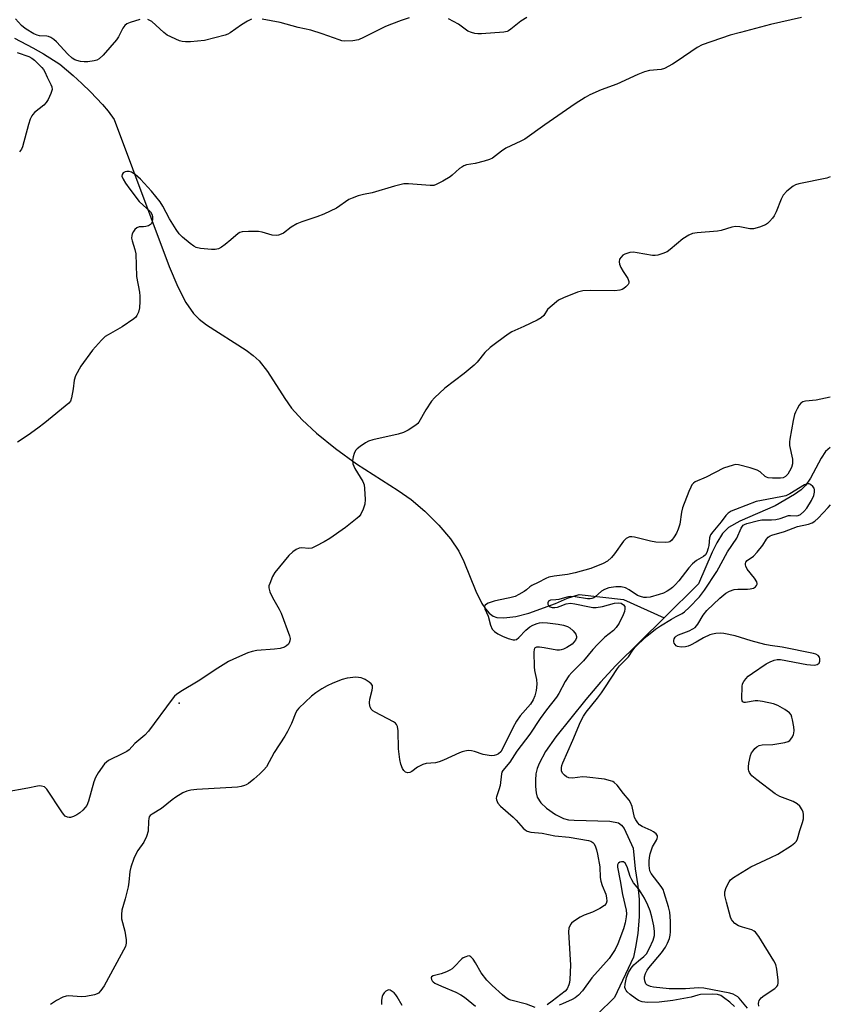
# Model space of a CAD drawing. Units: inches. Extents: x 1285764 to 1291765, y 533450 to 537450.
# Drawn here: x 1289434 to 1289692, y 534040 to 534354 of the extents above; entities that cross this region are included whole.
import ezdxf

# ---------------------------------------------------------------- set-up
doc = ezdxf.new("R2010")
doc.units = ezdxf.units.IN
doc.header["$MEASUREMENT"] = 0
for name, color, linetype in [('ELEV-Spot Elevation', 7, 'Continuous'), ('HYDRO-Single Line Stream', 4, 'Continuous'), ('Undefined', 1, 'Continuous')]:
    doc.layers.add(name, color=color, linetype=linetype)

msp = doc.modelspace()

# ---------------------------------------------------------------- linework, layer by layer
at = {"layer": 'ELEV-Spot Elevation'}
msp.add_point((1289484.49, 534135.68, 437.67), dxfattribs=at)
at = {"layer": 'HYDRO-Single Line Stream'}
for points in [[(1289431.94, 534347.96), (1289437.8, 534344.95), (1289441.22, 534342.97), (1289446.38, 534339.66), (1289450.7, 534336.05), (1289453.46, 534333.52), (1289456.14, 534330.9), (1289459.98, 534326.79), (1289461.79, 534324.7), (1289463.69, 534322.05), (1289481.32, 534275.04), (1289484.07, 534268.58), (1289486.62, 534263.64), (1289489.12, 534260.04), (1289490.92, 534258.28), (1289493.2, 534256.51), (1289505.84, 534248.41), (1289508.16, 534246.7), (1289510.03, 534245.01), (1289512.69, 534241.59), (1289518.22, 534232.9), (1289520.36, 534229.84), (1289523.76, 534226.1), (1289528.39, 534221.86), (1289534.44, 534216.96), (1289541.07, 534212.07), (1289554.42, 534203.53), (1289558.54, 534200.69), (1289562.95, 534196.95), (1289567.37, 534192.51), (1289571.12, 534188.11), (1289573.78, 534184.22), (1289575.41, 534180.88), (1289579.25, 534171.39), (1289581.15, 534167.55), (1289582.28, 534165.8), (1289583.48, 534164.41), (1289584.77, 534163.44), (1289585.92, 534163.02), (1289588.17, 534162.97), (1289591.94, 534163.36), (1289596.09, 534164.39), (1289604.61, 534167.51), (1289608.43, 534169.22), (1289612.22, 534170.4), (1289626.33, 534168.79), (1289639.29, 534162.97)], [(1289692.32, 534217.35), (1289690.9, 534216.01), (1289689.45, 534213.94), (1289686.1, 534207.55), (1289684.51, 534205.15), (1289683.13, 534203.82), (1289681, 534202.25), (1289674.78, 534198.65), (1289663.48, 534193.75), (1289659.89, 534191.78), (1289657.96, 534189.85), (1289656.13, 534186.91), (1289654.68, 534183.89), (1289650.33, 534173.77), (1289639.29, 534162.97)], [(1289639.29, 534162.97), (1289623.86, 534147.68), (1289618.98, 534142.38), (1289614.3, 534136.9), (1289604.72, 534124.9), (1289601.48, 534120.27), (1289599.43, 534116.46), (1289598.79, 534114.78), (1289598.39, 534113.16), (1289598.22, 534111.15), (1289598.26, 534109.07), (1289598.49, 534107.04), (1289598.84, 534105.67), (1289599.93, 534103.92), (1289601.73, 534102.18), (1289604.6, 534100.18), (1289607.25, 534098.86), (1289608.78, 534098.49), (1289610.62, 534098.3), (1289622.03, 534098), (1289624.72, 534097.49), (1289625.71, 534096.79), (1289626.56, 534095.63), (1289629.44, 534089.39), (1289630.04, 534082.8), (1289630.93, 534077.41), (1289631.31, 534073.05), (1289631.34, 534067.58), (1289630.9, 534062.13), (1289630.21, 534057.81), (1289629.5, 534054.61), (1289623.51, 534041.69), (1289623.1, 534041.3), (1289618.44, 534036.8)]]:
    msp.add_lwpolyline(points, dxfattribs=at)
at = {"layer": 'Undefined'}
for points, elevation in [([(1289683.23, 534354.59), (1289673.27, 534352.37), (1289663.75, 534349.78), (1289660.36, 534348.93), (1289651.47, 534345.91), (1289649.92, 534345.05), (1289643.53, 534340.62), (1289641.99, 534339.69), (1289639.46, 534338.34), (1289638.4, 534338), (1289634.71, 534337.63), (1289633.07, 534337.21), (1289630.94, 534336.36), (1289624.19, 534333.29), (1289619.24, 534331.54), (1289615.56, 534329.88), (1289614.07, 534329.01), (1289610.92, 534326.98), (1289601.19, 534320.34), (1289594.82, 534315.78), (1289593.57, 534315.06), (1289588.82, 534312.87), (1289587.39, 534311.9), (1289584.55, 534309.71), (1289583.53, 534309.24), (1289581.85, 534308.75), (1289578.99, 534308.02), (1289576.22, 534307.52), (1289575.43, 534307.28), (1289574.69, 534306.85), (1289573.98, 534306.33), (1289571.68, 534304.22), (1289570.99, 534303.7), (1289568.67, 534302.37), (1289566.57, 534301.28), (1289565.76, 534301), (1289564.64, 534300.92), (1289557.7, 534301.46), (1289556.25, 534301.44), (1289553.24, 534300.73), (1289546.12, 534298.56), (1289543.35, 534298.06), (1289541.67, 534297.6), (1289539.74, 534296.93), (1289538.68, 534296.47), (1289534.72, 534293.76), (1289530.68, 534291.84), (1289528.48, 534290.92), (1289523.68, 534289.4), (1289522.08, 534288.76), (1289520.21, 534287.65), (1289517.76, 534285.76), (1289517.02, 534285.36), (1289516.25, 534285.07), (1289515.47, 534284.97), (1289514.14, 534285.11), (1289513.08, 534285.36), (1289510.98, 534286.04), (1289509.87, 534286.23), (1289506.65, 534286.23), (1289504.63, 534286.13), (1289503.83, 534285.93), (1289503.36, 534285.66), (1289501.04, 534283.57), (1289499.22, 534282.11), (1289498.05, 534281.27), (1289497.05, 534280.78), (1289496.01, 534280.51), (1289494.86, 534280.47), (1289491.3, 534280.83), (1289489.89, 534281.15), (1289489.15, 534281.56), (1289488, 534282.43), (1289485.51, 534284.46), (1289484.49, 534285.47), (1289483.51, 534286.87), (1289481.37, 534290.27), (1289479.28, 534294.4), (1289478.45, 534295.78), (1289475.69, 534299.16), (1289472.14, 534302.99), (1289470.48, 534304.5), (1289469.33, 534305.24), (1289468.57, 534305.43), (1289467.79, 534305.45), (1289467.29, 534305.36), (1289466.66, 534305.02), (1289466.25, 534304.5), (1289466.22, 534303.96), (1289466.57, 534302.94), (1289467.34, 534301.67), (1289468.72, 534299.73), (1289471.75, 534295.84), (1289475.35, 534292.51), (1289475.79, 534291.84), (1289476.02, 534291.03), (1289476.02, 534290.17), (1289475.86, 534289.32), (1289475.67, 534288.83), (1289475.35, 534288.45), (1289474.67, 534288.1), (1289473.88, 534287.87), (1289473.06, 534287.75), (1289471.71, 534287.72), (1289470.94, 534287.45), (1289470.36, 534286.92), (1289469.87, 534286.27), (1289469.48, 534285.56), (1289469.34, 534285.03), (1289469.32, 534284.18), (1289469.44, 534283.31), (1289470.38, 534280.49), (1289470.68, 534279.11), (1289470.91, 534271.94), (1289471.8, 534266.92), (1289471.96, 534265.64), (1289471.95, 534263.94), (1289471.78, 534261.88), (1289471.46, 534260.46), (1289471.03, 534259.41), (1289470.7, 534258.96), (1289470.05, 534258.38), (1289466.35, 534255.88), (1289464.85, 534254.93), (1289461.84, 534253.32), (1289460.89, 534252.71), (1289459.66, 534251.54), (1289456.8, 534248.34), (1289453.05, 534243.26), (1289451.41, 534240.16), (1289450.97, 534238.83), (1289450.65, 534236.08), (1289450.15, 534233.19), (1289449.77, 534232.14), (1289449.24, 534231.48), (1289441.66, 534225.23), (1289439.35, 534223.46), (1289436.33, 534221.29), (1289432.93, 534218.98)], 440), ([(1289557.97, 534354.5), (1289555.39, 534353.66), (1289552.31, 534352.47), (1289550.42, 534351.66), (1289543.34, 534348.19), (1289541.72, 534347.49), (1289539.98, 534347.15), (1289537.3, 534347.02), (1289536.45, 534347.16), (1289535.62, 534347.4), (1289530.12, 534349.35), (1289526.49, 534350.51), (1289522.46, 534351.41), (1289516.78, 534352.95), (1289511.02, 534354.07)], 442), ([(1289595.51, 534354.59), (1289593.6, 534353.44), (1289590.38, 534350.84), (1289589.66, 534350.36), (1289589.17, 534350.15), (1289588.18, 534349.95), (1289580.98, 534349.42), (1289579.81, 534349.39), (1289578.94, 534349.5), (1289577.79, 534349.8), (1289576.7, 534350.24), (1289573.64, 534352.41), (1289570.51, 534354.12)], 442), ([(1289471.9, 534353.93), (1289468.84, 534352.94), (1289467.79, 534352.51), (1289467.15, 534352.07), (1289466.54, 534351.23), (1289465.14, 534348.43), (1289464.51, 534347.46), (1289460.19, 534342.56), (1289458.93, 534341.36), (1289458.17, 534341), (1289457.34, 534340.78), (1289455.31, 534340.47), (1289454.15, 534340.43), (1289453, 534340.57), (1289451.87, 534340.83), (1289451.16, 534341.11), (1289450.32, 534341.63), (1289448.94, 534342.89), (1289445.3, 534346.85), (1289444.44, 534347.58), (1289443.52, 534348.17), (1289442.79, 534348.51), (1289442.26, 534348.65), (1289439.95, 534348.78), (1289439.13, 534348.94), (1289438.11, 534349.4), (1289435.69, 534350.83), (1289434.81, 534351.45), (1289434.2, 534351.99), (1289432.22, 534354.21)], 442), ([(1289507.64, 534354), (1289506.36, 534353.42), (1289504.37, 534352.25), (1289500.75, 534349.7), (1289499.99, 534349.27), (1289499.17, 534348.95), (1289492.62, 534347.19), (1289488.16, 534346.85), (1289486.51, 534346.82), (1289485.44, 534346.92), (1289484.62, 534347.17), (1289480.71, 534348.98), (1289479.55, 534349.81), (1289475.72, 534353.33), (1289474.54, 534353.98)], 442), ([(1289432.82, 534343.39), (1289436.47, 534342.08), (1289437.45, 534341.57), (1289438.29, 534340.91), (1289440.62, 534338.62), (1289441.15, 534337.99), (1289441.58, 534337.29), (1289442.36, 534335.54), (1289443.54, 534333.19), (1289443.85, 534332.41), (1289443.93, 534331.62), (1289443.53, 534330.27), (1289442.67, 534328.39), (1289442.06, 534327.4), (1289441.25, 534326.6), (1289438.3, 534324.26), (1289437.73, 534323.65), (1289437.43, 534323.15), (1289436.97, 534322.08), (1289436.39, 534320.39), (1289434.53, 534313.34), (1289434.19, 534312.57), (1289433.49, 534311.72)], 442), ([(1289692.36, 534303.68), (1289691.3, 534303.31), (1289682.36, 534301.51), (1289681.27, 534301.19), (1289680.53, 534300.78), (1289678.55, 534299.12), (1289677.38, 534297.87), (1289676.72, 534296.63), (1289675.07, 534292.59), (1289674.43, 534291.29), (1289673.93, 534290.57), (1289672.99, 534289.45), (1289672.38, 534288.84), (1289671.69, 534288.34), (1289669.8, 534287.61), (1289667.84, 534287.11), (1289666.68, 534287.14), (1289663.46, 534287.74), (1289662.07, 534287.83), (1289660.94, 534287.63), (1289657.52, 534286.61), (1289656.38, 534286.36), (1289649.84, 534285.84), (1289648.43, 534285.63), (1289647.17, 534285.09), (1289645.28, 534283.88), (1289641.23, 534280.48), (1289640.28, 534279.8), (1289638.96, 534279.2), (1289637.3, 534278.69), (1289636.45, 534278.59), (1289635.59, 534278.65), (1289630.7, 534279.5), (1289629.54, 534279.63), (1289628.38, 534279.55), (1289626.83, 534279.08), (1289626.14, 534278.7), (1289625.56, 534278.09), (1289625.13, 534277.38), (1289624.92, 534276.63), (1289625.05, 534275.84), (1289625.5, 534274.79), (1289626.23, 534273.49), (1289627.7, 534271.22), (1289628.11, 534270.25), (1289628.07, 534269.79), (1289627.84, 534269.37), (1289627.12, 534268.56), (1289626.47, 534268.04), (1289625.98, 534267.78), (1289625.2, 534267.52), (1289623.54, 534267.27), (1289615.69, 534267.39), (1289613.35, 534267.32), (1289611.65, 534266.85), (1289607.2, 534265.11), (1289605.64, 534264.29), (1289602.92, 534262.14), (1289602.13, 534261.32), (1289600.89, 534259.42), (1289600.08, 534258.69), (1289598.8, 534257.98), (1289594.5, 534255.91), (1289590.75, 534254.24), (1289589.5, 534253.45), (1289585.87, 534250.84), (1289583.84, 534249.2), (1289582.13, 534247.68), (1289579.66, 534244.59), (1289578.63, 534243.58), (1289575.44, 534240.94), (1289569.35, 534236.24), (1289566, 534233.19), (1289565.08, 534232.07), (1289563.27, 534229.34), (1289561.03, 534225.39), (1289560.69, 534224.96), (1289560.07, 534224.4), (1289557.65, 534222.83), (1289556.11, 534222.06), (1289554.41, 534221.6), (1289546.34, 534219.77), (1289544.95, 534219.32), (1289543.94, 534218.77), (1289542.25, 534217.62), (1289541.36, 534216.9), (1289540.84, 534216.3), (1289540.35, 534215.42), (1289540.03, 534214.31), (1289539.88, 534213.15), (1289539.97, 534212.08), (1289540.23, 534211.33), (1289540.61, 534210.6), (1289543.16, 534206.42), (1289543.54, 534205.39), (1289543.69, 534204.24), (1289543.86, 534200.71), (1289543.8, 534199.26), (1289543.29, 534197.57), (1289542.54, 534195.98), (1289541.99, 534195.31), (1289541.34, 534194.72), (1289537.6, 534191.76), (1289532.57, 534188.28), (1289530.81, 534187.2), (1289528.16, 534185.8), (1289526.81, 534185.22), (1289525.91, 534185.09), (1289523.67, 534185.24), (1289522.86, 534185.18), (1289521.89, 534184.76), (1289520.75, 534184), (1289519.5, 534182.82), (1289515.02, 534177.35), (1289514.29, 534176.1), (1289513.4, 534173.92), (1289513.17, 534173.1), (1289513.11, 534172.55), (1289513.18, 534172.03), (1289513.43, 534171.25), (1289514.27, 534169.46), (1289516.37, 534165.71), (1289517.01, 534164.43), (1289519.72, 534157.22), (1289519.89, 534156.38), (1289519.86, 534155.64), (1289519.65, 534154.96), (1289519.36, 534154.54), (1289518.79, 534153.98), (1289518.11, 534153.55), (1289516.71, 534153.12), (1289514.93, 534152.88), (1289509.28, 534152.49), (1289507.83, 534152.23), (1289506.46, 534151.72), (1289501.84, 534149.74), (1289500.28, 534148.95), (1289496.83, 534146.89), (1289490.55, 534142.74), (1289485.04, 534139.4), (1289483.63, 534138.44), (1289482.99, 534137.88), (1289482.23, 534136.98), (1289474.68, 534126.77), (1289473.55, 534125.45), (1289470.38, 534122.82), (1289468.49, 534120.84), (1289467.82, 534120.29), (1289466.53, 534119.57), (1289461.98, 534117.37), (1289461.25, 534116.88), (1289460.66, 534116.27), (1289458.62, 534113.45), (1289457.76, 534111.94), (1289457.3, 534110.57), (1289455.58, 534104.35), (1289455.04, 534103.03), (1289454.52, 534102.34), (1289453.69, 534101.5), (1289452.8, 534100.72), (1289451.82, 534100.05), (1289450.79, 534099.49), (1289449.84, 534099.21), (1289449.34, 534099.19), (1289448.83, 534099.29), (1289448.14, 534099.66), (1289447.57, 534100.28), (1289447.05, 534101), (1289442.23, 534108.28), (1289441.86, 534108.67), (1289441.45, 534108.95), (1289440.53, 534109.24), (1289440.04, 534109.28), (1289439.26, 534109.2), (1289436.22, 534108.59), (1289429.02, 534107.3)], 438), ([(1289692.31, 534233.39), (1289687.82, 534232.44), (1289684.42, 534232.1), (1289683.61, 534231.88), (1289682.98, 534231.44), (1289682.48, 534230.81), (1289681.75, 534229.61), (1289681.24, 534228.61), (1289680.96, 534227.81), (1289680.49, 534225.89), (1289679.42, 534219.99), (1289679.34, 534219.12), (1289679.38, 534217.96), (1289680.29, 534213.59), (1289680.36, 534212.82), (1289680.29, 534212.06), (1289679.96, 534210.96), (1289679.38, 534209.7), (1289678.81, 534208.8), (1289678.11, 534208.05), (1289677.31, 534207.6), (1289676.5, 534207.47), (1289673.88, 534207.49), (1289672.53, 534207.65), (1289672.04, 534207.82), (1289671.6, 534208.09), (1289669.98, 534209.52), (1289669.03, 534210.1), (1289666.8, 534210.83), (1289663.09, 534211.81), (1289662.24, 534211.84), (1289661.38, 534211.68), (1289658.25, 534210.67), (1289652.76, 534207.8), (1289649.27, 534206.31), (1289648.74, 534205.95), (1289648.22, 534205.36), (1289647.8, 534204.61), (1289647.22, 534203.28), (1289645.19, 534198.05), (1289644.86, 534196.63), (1289644.33, 534192.87), (1289643.82, 534191.24), (1289643.27, 534189.96), (1289642.58, 534188.76), (1289641.77, 534187.68), (1289641.18, 534187.22), (1289640.69, 534187.06), (1289639.87, 534186.98), (1289636.71, 534187.11), (1289634.99, 534187.43), (1289629.87, 534188.71), (1289629.03, 534188.83), (1289628.24, 534188.74), (1289627.26, 534188.21), (1289626.4, 534187.45), (1289623.45, 534183.33), (1289622.52, 534182.19), (1289621.23, 534181.04), (1289619.9, 534180.23), (1289615.95, 534178.73), (1289610.97, 534177.28), (1289608.45, 534176.78), (1289604.19, 534176.25), (1289602.53, 534175.86), (1289601.56, 534175.44), (1289599.07, 534174.16), (1289597.11, 534173.28), (1289596.45, 534172.83), (1289595.36, 534171.86), (1289594.68, 534171.37), (1289592.98, 534170.39), (1289591.72, 534169.76), (1289590.06, 534169.27), (1289586.44, 534168.57), (1289585.03, 534168.2), (1289583.1, 534167.56), (1289582.62, 534167.32), (1289582.24, 534167.02), (1289581.99, 534166.5), (1289582.06, 534165.81), (1289583.13, 534163.44), (1289583.91, 534160.55), (1289584.47, 534159.35), (1289585.15, 534158.59), (1289586.24, 534157.85), (1289587.73, 534157.09), (1289589.55, 534156.31), (1289591.18, 534155.9), (1289591.69, 534155.89), (1289592.16, 534156.03), (1289592.98, 534156.68), (1289595.13, 534158.96), (1289596.45, 534160.01), (1289597.43, 534160.55), (1289598.74, 534161.08), (1289599.55, 534161.3), (1289600.37, 534161.39), (1289602.06, 534161.31), (1289605.53, 534160.86), (1289607.2, 534160.54), (1289608.52, 534160.15), (1289609.24, 534159.77), (1289610.27, 534158.8), (1289611.12, 534157.7), (1289611.38, 534157.02), (1289611.32, 534156.54), (1289610.99, 534155.83), (1289610.51, 534155.14), (1289609.92, 534154.55), (1289608.29, 534153.44), (1289607.24, 534152.96), (1289606.43, 534152.69), (1289605.89, 534152.59), (1289605.05, 534152.61), (1289601.03, 534153.38), (1289599.59, 534153.55), (1289598.53, 534153.52), (1289598.13, 534153.35), (1289597.98, 534153.2), (1289597.81, 534152.78), (1289597.72, 534151.99), (1289597.83, 534147.32), (1289597.97, 534146.16), (1289598.53, 534143.25), (1289598.65, 534141.8), (1289598.52, 534139.77), (1289598.06, 534138.06), (1289597.51, 534136.73), (1289596.65, 534135.39), (1289593.39, 534131.6), (1289592.21, 534129.96), (1289591.06, 534127.83), (1289587.72, 534121.11), (1289587.14, 534120.2), (1289586.48, 534119.56), (1289585.81, 534119.22), (1289585.08, 534119.01), (1289584.29, 534118.92), (1289583.45, 534118.95), (1289581.5, 534119.25), (1289578.8, 534120.24), (1289577.83, 534120.5), (1289576.77, 534120.54), (1289575.66, 534120.39), (1289574.83, 534120.17), (1289574, 534119.84), (1289568.85, 534117.47), (1289567.47, 534116.93), (1289566.32, 534116.69), (1289563.36, 534116.43), (1289562.24, 534116.16), (1289560.54, 534115.25), (1289558.76, 534113.86), (1289558.18, 534113.53), (1289557.47, 534113.43), (1289556.75, 534113.63), (1289556.19, 534114.14), (1289555.8, 534114.87), (1289555.29, 534116.24), (1289554.96, 534117.67), (1289554.69, 534119.39), (1289554.54, 534121.1), (1289554.45, 534126.83), (1289554.23, 534128.21), (1289553.93, 534128.92), (1289553.58, 534129.3), (1289552.92, 534129.76), (1289547.07, 534132.83), (1289546.36, 534133.27), (1289545.78, 534133.81), (1289545.55, 534134.27), (1289545.4, 534134.78), (1289545.27, 534135.88), (1289545.39, 534137), (1289546.1, 534139.79), (1289546.24, 534140.59), (1289546.17, 534141.32), (1289545.75, 534141.91), (1289545.12, 534142.43), (1289543.93, 534143.22), (1289543.18, 534143.61), (1289542.64, 534143.79), (1289541.78, 534143.93), (1289540.89, 534143.97), (1289538.14, 534143.69), (1289536.51, 534143.25), (1289533.57, 534142.12), (1289531.77, 534141.26), (1289530.04, 534140.29), (1289528.12, 534138.98), (1289526.75, 534137.93), (1289522.73, 534134.11), (1289522.17, 534133.45), (1289521.73, 534132.69), (1289520.38, 534129.2), (1289519.06, 534126.66), (1289518.18, 534125.16), (1289514.78, 534119.89), (1289512.36, 534115.41), (1289511.53, 534114.39), (1289510.28, 534113.18), (1289508.34, 534111.45), (1289506.58, 534110.02), (1289505.87, 534109.58), (1289505.35, 534109.36), (1289504.26, 534109.05), (1289503.13, 534108.83), (1289490.15, 534108.13), (1289488.26, 534107.9), (1289486.94, 534107.56), (1289485.65, 534107.02), (1289483.47, 534105.68), (1289482.31, 534104.85), (1289478.9, 534102.06), (1289475.91, 534100.3), (1289475.27, 534099.81), (1289474.96, 534099.38), (1289474.8, 534098.88), (1289474.69, 534098.03), (1289474.55, 534094.78), (1289474.1, 534093.15), (1289473.26, 534091.35), (1289471.35, 534088.67), (1289470.74, 534087.66), (1289470.06, 534086.06), (1289469.08, 534083.32), (1289468.78, 534081.92), (1289468.43, 534078.49), (1289468.2, 534077.08), (1289467.23, 534073.18), (1289466.17, 534069.58), (1289466.04, 534068.19), (1289466.12, 534066.79), (1289467.13, 534062.93), (1289467.58, 534060.15), (1289467.61, 534059.06), (1289467.32, 534057.98), (1289460.51, 534045.46), (1289459.51, 534043.99), (1289458.73, 534043.15), (1289458.27, 534042.86), (1289457.48, 534042.57), (1289454.65, 534042.01), (1289453.18, 534041.97), (1289449.3, 534042.24), (1289448.43, 534042.14), (1289447.34, 534041.83), (1289445.34, 534040.72), (1289443.4, 534039.48)], 436), ([(1289665.91, 534038.28), (1289663.24, 534041.52), (1289662.84, 534041.91), (1289662.15, 534042.39), (1289661.39, 534042.77), (1289660.34, 534043.09), (1289652, 534044.69), (1289650.28, 534044.79), (1289646.15, 534044.46), (1289640.93, 534044.44), (1289635.97, 534045.03), (1289634.93, 534045.24), (1289634.2, 534045.52), (1289633.8, 534045.79), (1289633.47, 534046.13), (1289633.12, 534047.04), (1289633.03, 534047.81), (1289633.06, 534048.33), (1289633.4, 534049.43), (1289633.93, 534050.49), (1289634.4, 534051.21), (1289638.44, 534055.99), (1289639.72, 534057.8), (1289640.38, 534059.02), (1289641.03, 534060.55), (1289641.29, 534061.58), (1289641.41, 534062.64), (1289641.37, 534066.12), (1289641.15, 534068.92), (1289640.73, 534070.67), (1289639.38, 534075.17), (1289638.97, 534076.2), (1289638.42, 534077.14), (1289635.2, 534081.34), (1289634.79, 534082.21), (1289634.61, 534082.98), (1289634.53, 534083.84), (1289634.55, 534085.28), (1289634.66, 534086.43), (1289634.89, 534087.58), (1289635.62, 534089.82), (1289636.92, 534091.99), (1289637.13, 534092.47), (1289637.23, 534092.94), (1289637.18, 534093.38), (1289636.78, 534093.97), (1289635.94, 534094.63), (1289635.2, 534095.03), (1289632.36, 534096.27), (1289631.5, 534096.89), (1289630.92, 534097.47), (1289630.28, 534098.44), (1289629.92, 534099.24), (1289629.11, 534102.7), (1289628.59, 534104), (1289628.12, 534104.71), (1289626.32, 534106.86), (1289624.34, 534109.46), (1289623.4, 534110.36), (1289622.95, 534110.63), (1289622.18, 534110.94), (1289620.28, 534111.44), (1289614.7, 534112.11), (1289613.3, 534112.14), (1289610.06, 534111.78), (1289608.94, 534111.85), (1289608.21, 534112.19), (1289607.54, 534112.69), (1289606.97, 534113.28), (1289606.61, 534113.94), (1289606.51, 534114.38), (1289606.51, 534115.05), (1289606.68, 534115.81), (1289606.98, 534116.64), (1289610.16, 534123.83), (1289612.63, 534129.71), (1289613.55, 534131.55), (1289614.39, 534132.79), (1289618.04, 534137.26), (1289619.29, 534138.95), (1289620.41, 534140.55), (1289624.39, 534146.73), (1289625.13, 534147.62), (1289627.9, 534150.44), (1289629.34, 534152.65), (1289630.06, 534153.58), (1289631.1, 534154.65), (1289633.79, 534157.03), (1289636.58, 534159.26), (1289638.19, 534160.36), (1289641.63, 534162.48), (1289643.14, 534163.34), (1289645.09, 534164.33), (1289645.87, 534164.87), (1289647.36, 534166.28), (1289650.57, 534169.66), (1289652.24, 534171.76), (1289656.16, 534177.77), (1289659.53, 534183.97), (1289662.56, 534188.31), (1289663.91, 534191.59), (1289664.52, 534192.47), (1289664.96, 534192.76), (1289665.74, 534193.08), (1289669.44, 534194.04), (1289670.57, 534194.19), (1289673.62, 534194.24), (1289674.97, 534194.37), (1289676.33, 534194.65), (1289679.07, 534195.6), (1289679.63, 534195.65), (1289681.63, 534195.53), (1289682.14, 534195.63), (1289682.86, 534195.96), (1289683.96, 534196.86), (1289684.91, 534197.97), (1289686.4, 534200.44), (1289687.16, 534201.99), (1289687.35, 534203.04), (1289687.33, 534203.81), (1289687.22, 534204.29), (1289686.84, 534204.9), (1289686.04, 534205.49), (1289685.6, 534205.66), (1289685.13, 534205.68), (1289684.16, 534205.35), (1289679.43, 534202.52), (1289678.16, 534201.92), (1289676.63, 534201.53), (1289670.43, 534200.43), (1289668.76, 534200.04), (1289662.1, 534197.53), (1289660.75, 534196.93), (1289659.8, 534196.36), (1289659.03, 534195.62), (1289657.55, 534193.62), (1289654.84, 534190.42), (1289654.17, 534189.46), (1289653.79, 534188.42), (1289653.55, 534186), (1289653.38, 534185.14), (1289652.92, 534183.78), (1289652.51, 534183.07), (1289651.88, 534182.53), (1289649.61, 534181.19), (1289648.34, 534180.21), (1289647.18, 534178.92), (1289644.05, 534174.79), (1289642.87, 534173.47), (1289642.01, 534172.65), (1289641.2, 534172.01), (1289640.32, 534171.46), (1289639.1, 534170.85), (1289637.72, 534170.36), (1289634.83, 534169.58), (1289633.66, 534169.4), (1289632.86, 534169.46), (1289631.8, 534169.69), (1289630.79, 534170.09), (1289628.16, 534171.86), (1289626.97, 534172.47), (1289625.59, 534172.81), (1289623.87, 534172.86), (1289621.64, 534172.53), (1289620.29, 534172.01), (1289619.3, 534171.39), (1289617.32, 534169.62), (1289616.85, 534169.3), (1289616.2, 534169.06), (1289615.74, 534168.98), (1289614.9, 534169), (1289610.92, 534169.64), (1289609.31, 534169.7), (1289608.3, 534169.53), (1289605.66, 534168.75), (1289604.8, 534168.63), (1289603.09, 534168.53), (1289602.66, 534168.4), (1289602.37, 534168.2), (1289602.19, 534167.69), (1289602.25, 534167.29), (1289602.44, 534166.9), (1289602.92, 534166.49), (1289603.6, 534166.28), (1289604.43, 534166.27), (1289605.24, 534166.37), (1289606.18, 534166.63), (1289608.02, 534167.35), (1289609.43, 534167.57), (1289610.87, 534167.38), (1289615.46, 534166.4), (1289616.57, 534166.28), (1289617.68, 534166.27), (1289619.63, 534166.57), (1289623.52, 534167.61), (1289624.6, 534167.77), (1289625.59, 534167.62), (1289626.37, 534167.12), (1289626.75, 534166.58), (1289626.81, 534165.83), (1289626.65, 534165), (1289626.24, 534163.91), (1289624.94, 534161.27), (1289624.05, 534159.81), (1289623.14, 534158.86), (1289620.44, 534156.74), (1289618.01, 534154.43), (1289616.52, 534152.8), (1289613.56, 534149.25), (1289609.86, 534145.51), (1289608.93, 534144.44), (1289607.68, 534142.62), (1289605.67, 534138.82), (1289604.96, 534137.63), (1289601.79, 534133.58), (1289599.73, 534130.78), (1289596.47, 534125.81), (1289592.28, 534120.32), (1289590.11, 534116.89), (1289587.86, 534114.18), (1289587.56, 534113.62), (1289587.42, 534113.1), (1289586.94, 534109.39), (1289586.6, 534108), (1289585.82, 534105.79), (1289585.75, 534105.32), (1289585.79, 534104.86), (1289586.26, 534103.78), (1289587.06, 534102.76), (1289591.16, 534099.28), (1289592.13, 534098.29), (1289594.29, 534095.79), (1289594.92, 534095.24), (1289595.58, 534094.85), (1289596.81, 534094.49), (1289600.38, 534094.19), (1289604.45, 534093.34), (1289608.97, 534092.96), (1289615.19, 534091.85), (1289615.95, 534091.63), (1289616.59, 534091.24), (1289616.93, 534090.84), (1289617.3, 534090.13), (1289617.73, 534088.82), (1289618.07, 534087.45), (1289618.78, 534083.45), (1289618.94, 534080.02), (1289619.08, 534078.86), (1289619.52, 534077.45), (1289620.67, 534074.67), (1289620.98, 534073.58), (1289621.02, 534072.47), (1289620.8, 534071.68), (1289620.3, 534071.06), (1289618.82, 534070.17), (1289616.43, 534068.99), (1289613.78, 534068.01), (1289612.53, 534067.35), (1289610.38, 534065.98), (1289609.77, 534065.43), (1289609.46, 534065.02), (1289608.95, 534063.82), (1289608.82, 534062.68), (1289608.85, 534060.91), (1289609.39, 534052.05), (1289609.23, 534047.42), (1289609.14, 534046.55), (1289608.93, 534045.73), (1289608.36, 534044.5), (1289607.72, 534043.77), (1289603.6, 534040.56), (1289601.96, 534039.41)], 434), ([(1289669.59, 534038.98), (1289669.48, 534039.77), (1289669.53, 534040.29), (1289669.69, 534040.75), (1289670.29, 534041.59), (1289671.22, 534042.31), (1289674.71, 534044.64), (1289675.34, 534045.19), (1289675.64, 534045.62), (1289675.78, 534046.39), (1289675.75, 534047.25), (1289675.31, 534050.8), (1289675, 534052.23), (1289674.36, 534053.48), (1289669.58, 534061.24), (1289668.55, 534062.62), (1289668.12, 534062.94), (1289667.36, 534063.28), (1289664.3, 534064.14), (1289663.03, 534064.62), (1289661.93, 534065.35), (1289661.14, 534066.15), (1289660.85, 534066.62), (1289660.53, 534067.41), (1289659.25, 534072.15), (1289658.73, 534074.28), (1289658.67, 534075.49), (1289659.11, 534076.83), (1289660.04, 534078.63), (1289660.54, 534079.32), (1289661.43, 534080.06), (1289666.97, 534083.49), (1289673.36, 534086.39), (1289675.61, 534087.53), (1289679.94, 534090.23), (1289681.11, 534091.11), (1289681.58, 534091.67), (1289681.91, 534092.35), (1289682.7, 534095.06), (1289683.55, 534097.63), (1289683.8, 534098.77), (1289683.83, 534100.13), (1289683.69, 534100.92), (1289683.36, 534101.65), (1289682.6, 534102.78), (1289681.85, 534103.53), (1289680.49, 534104.33), (1289676.3, 534105.9), (1289675.5, 534106.28), (1289674.77, 534106.74), (1289668.97, 534111.2), (1289667.38, 534112.52), (1289666.98, 534112.94), (1289666.54, 534113.58), (1289666.33, 534114.05), (1289666.22, 534114.56), (1289666.23, 534115.38), (1289666.38, 534116.51), (1289666.9, 534119.01), (1289667.27, 534119.79), (1289667.76, 534120.52), (1289668.31, 534121.2), (1289668.94, 534121.77), (1289669.64, 534122.12), (1289670.66, 534122.38), (1289674.06, 534122.53), (1289677.89, 534123.15), (1289678.98, 534123.5), (1289679.43, 534123.8), (1289679.8, 534124.19), (1289680.27, 534124.89), (1289680.63, 534125.65), (1289680.77, 534126.16), (1289680.82, 534126.93), (1289680.7, 534128.08), (1289680.3, 534130.38), (1289680.11, 534131.22), (1289679.84, 534132), (1289679.33, 534132.63), (1289677.9, 534133.63), (1289675.58, 534134.98), (1289674.2, 534135.49), (1289670.7, 534136.23), (1289669.23, 534136.43), (1289668.4, 534136.4), (1289665.35, 534135.91), (1289664.86, 534135.93), (1289664.49, 534136.08), (1289664.28, 534136.43), (1289664.17, 534137.19), (1289664.23, 534141.05), (1289664.39, 534141.89), (1289664.74, 534142.61), (1289665.37, 534143.48), (1289666.14, 534144.27), (1289667.56, 534145.31), (1289671.94, 534148.21), (1289673.2, 534148.9), (1289674.5, 534149.45), (1289675.44, 534149.65), (1289676.5, 534149.6), (1289684.92, 534148.06), (1289687.2, 534147.86), (1289687.74, 534147.92), (1289688.23, 534148.08), (1289688.82, 534148.5), (1289689.09, 534149.13), (1289689.07, 534149.87), (1289688.91, 534150.34), (1289688.46, 534150.89), (1289687.79, 534151.28), (1289686.99, 534151.53), (1289676.99, 534153.61), (1289673.23, 534154.06), (1289671.53, 534154.39), (1289667.1, 534155.61), (1289662.01, 534157.22), (1289658.34, 534157.94), (1289657.22, 534158), (1289655.85, 534157.91), (1289654.77, 534157.73), (1289653.96, 534157.47), (1289651.87, 534156.55), (1289649.57, 534155.16), (1289647.79, 534154.23), (1289647.01, 534153.89), (1289646.19, 534153.67), (1289644.74, 534153.61), (1289643.63, 534153.8), (1289643.18, 534154.04), (1289642.83, 534154.38), (1289642.58, 534154.8), (1289642.44, 534155.25), (1289642.44, 534155.74), (1289642.56, 534156.25), (1289642.81, 534156.71), (1289643.21, 534157.08), (1289643.92, 534157.46), (1289647.29, 534158.76), (1289648.53, 534159.4), (1289649.19, 534159.88), (1289650.05, 534160.9), (1289651.78, 534163.79), (1289652.96, 534165.26), (1289657.08, 534169.25), (1289659, 534170.83), (1289660.19, 534171.48), (1289661.74, 534171.98), (1289662.86, 534172.08), (1289665.95, 534172.1), (1289666.78, 534172.17), (1289667.89, 534172.44), (1289668.55, 534172.86), (1289668.85, 534173.25), (1289669.02, 534173.7), (1289669.04, 534173.93), (1289668.93, 534174.39), (1289668.19, 534175.57), (1289665.83, 534178.51), (1289665.38, 534179.43), (1289665.26, 534179.89), (1289665.27, 534180.31), (1289665.41, 534180.69), (1289665.84, 534181.21), (1289667.84, 534182.64), (1289669.03, 534183.86), (1289670.8, 534186.09), (1289671.97, 534188.01), (1289672.49, 534188.63), (1289673.16, 534189.1), (1289673.69, 534189.33), (1289677.72, 534190.45), (1289681.87, 534192.04), (1289685.37, 534192.85), (1289686.54, 534193.27), (1289687.45, 534193.82), (1289688.53, 534194.72), (1289691.73, 534198.14), (1289692.41, 534199.05)], 436), ([(1289661.83, 534038.85), (1289660.28, 534040.21), (1289658.33, 534041.74), (1289657.41, 534042.32), (1289656.38, 534042.69), (1289654.67, 534042.83), (1289650.91, 534042.66), (1289650.08, 534042.5), (1289647.92, 534041.86), (1289642.08, 534040.79), (1289637.75, 534040.2), (1289634.06, 534040.14), (1289632.35, 534040.35), (1289631.16, 534040.81), (1289630.1, 534041.49), (1289628.44, 534042.73), (1289627.56, 534043.49), (1289627.2, 534043.92), (1289626.96, 534044.37), (1289626.83, 534044.87), (1289626.86, 534045.95), (1289627.35, 534048.16), (1289627.92, 534049.67), (1289628.81, 534051.06), (1289629.7, 534052.12), (1289631.14, 534053.45), (1289632.9, 534054.77), (1289633.7, 534055.69), (1289634.62, 534057.42), (1289635.79, 534060.02), (1289636.2, 534061.5), (1289636.28, 534062.75), (1289636.05, 534064.6), (1289635.39, 534067.46), (1289634.84, 534069.41), (1289634.17, 534071.16), (1289633.01, 534073.46), (1289632, 534075.16), (1289631.21, 534076.33), (1289629.58, 534078.37), (1289628.98, 534079.29), (1289628.53, 534080.36), (1289627.52, 534083.48), (1289626.88, 534084.6), (1289626.38, 534085.03), (1289625.68, 534085.06), (1289625.19, 534084.91), (1289624.78, 534084.65), (1289624.62, 534084.47), (1289624.44, 534084.06), (1289624.4, 534083.3), (1289625.28, 534079.01), (1289626, 534074.56), (1289627.21, 534069.58), (1289627.32, 534068.41), (1289627.26, 534067.46), (1289626.88, 534065.53), (1289626.4, 534063.62), (1289624.58, 534058.89), (1289623.68, 534057.06), (1289621.79, 534054.2), (1289616.22, 534048.02), (1289613.27, 534043.81), (1289611.97, 534042.44), (1289610.91, 534041.58), (1289610.02, 534041.04), (1289606.86, 534039.73), (1289605.86, 534039.23)], 432), ([(1289598.11, 534038.53), (1289595.42, 534039.64), (1289590.4, 534040.86), (1289589.72, 534041.12), (1289588.88, 534041.6), (1289587.72, 534042.53), (1289584.38, 534045.52), (1289582.68, 534047.23), (1289580.88, 534049.62), (1289579.09, 534052.82), (1289578.33, 534053.97), (1289577.65, 534054.73), (1289577.26, 534054.94), (1289577.03, 534054.98), (1289576.53, 534054.92), (1289576, 534054.75), (1289575.22, 534054.38), (1289574.73, 534054.05), (1289572.25, 534051.47), (1289571.61, 534050.9), (1289570.9, 534050.42), (1289569.84, 534049.91), (1289568.17, 534049.28), (1289565.54, 534048.65), (1289565.09, 534048.31), (1289564.98, 534047.96), (1289565.07, 534047.51), (1289565.3, 534047.06), (1289565.61, 534046.7), (1289566.16, 534046.28), (1289568.2, 534045.29), (1289572.85, 534043.4), (1289574.44, 534042.59), (1289575.59, 534041.83), (1289579.15, 534038.97)], 434), ([(1289555.64, 534039.17), (1289554.07, 534041.98), (1289553.65, 534042.6), (1289553.09, 534043.19), (1289552.46, 534043.69), (1289551.81, 534044.04), (1289551.38, 534044.12), (1289551.16, 534044.08), (1289550.53, 534043.73), (1289549.95, 534043.19), (1289549.49, 534042.54), (1289549.31, 534042.02), (1289549.14, 534040.89), (1289549.1, 534039.44)], 434)]:
    msp.add_lwpolyline(points, dxfattribs=dict(at, elevation=elevation))

doc.saveas('drawing.dxf')
